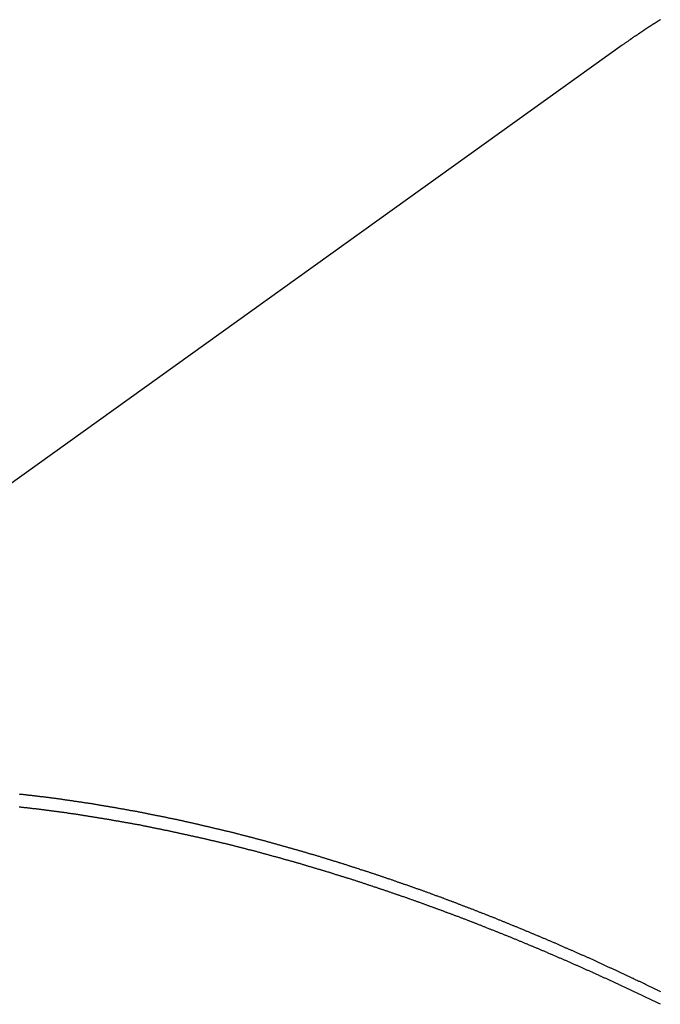
# Model space of a CAD drawing. Extents: x -43.9 to 43.9, y -33.8 to 33.8.
# Drawn here: x -38.8 to -37.7, y 20.8 to 22.6 of the extents above; entities that cross this region are included whole.
import ezdxf

# ---------------------------------------------------------------- set-up
doc = ezdxf.new("R2010")
doc.units = 0
doc.layers.get('0').update_dxf_attribs({"linetype": 'CONTINUOUS'})

msp = doc.modelspace()

# ---------------------------------------------------------------- linework, layer by layer
at = {"color": 0}
for points in [[(-37.6598, 22.5843), (-37.6601, 22.584), (-37.6607, 22.5837), (-37.661, 22.5834), (-37.6616, 22.5832), (-37.6619, 22.5829), (-37.6625, 22.5826), (-37.6628, 22.5823), (-37.6634, 22.582), (-37.6637, 22.5817), (-37.6643, 22.5814), (-37.6646, 22.5811), (-37.6652, 22.5811), (-37.6652, 22.5811), (-37.6655, 22.5808), (-37.6661, 22.5805), (-37.6664, 22.5802), (-37.667, 22.5799), (-37.6673, 22.5796), (-37.6679, 22.5793), (-37.6682, 22.579), (-37.6688, 22.5787), (-37.6691, 22.5784), (-37.6697, 22.5781), (-37.67, 22.5778), (-37.6706, 22.5775), (-37.6709, 22.5772), (-37.6715, 22.5769), (-37.6718, 22.5766), (-37.6724, 22.5765), (-37.6724, 22.5765), (-37.6727, 22.5762), (-37.6733, 22.5759), (-37.6736, 22.5756), (-37.6742, 22.5753), (-37.6745, 22.575), (-37.6751, 22.5747), (-37.6755, 22.5744), (-37.6761, 22.5741), (-37.6764, 22.5738), (-37.677, 22.5735), (-37.6773, 22.5732), (-37.6779, 22.5729), (-37.6782, 22.5726), (-37.6788, 22.5723), (-37.6794, 22.572), (-37.68, 22.5717), (-37.68, 22.5717), (-37.6803, 22.5714), (-37.6807, 22.5711), (-37.681, 22.5708), (-37.6816, 22.5705), (-37.6819, 22.5702), (-37.6825, 22.5699), (-37.6828, 22.5696), (-37.6834, 22.5693), (-37.6837, 22.569), (-37.6843, 22.5687), (-37.6846, 22.5684), (-37.6852, 22.5681), (-37.6855, 22.5678), (-37.6861, 22.5675), (-37.6864, 22.5672), (-37.687, 22.5671), (-37.687, 22.5671), (-37.6873, 22.5668), (-37.6876, 22.5665), (-37.6879, 22.5662), (-37.6885, 22.566), (-37.6888, 22.5657), (-37.6891, 22.5654), (-37.6894, 22.5651), (-37.69, 22.5651), (-37.6903, 22.5648), (-37.6906, 22.5645), (-37.6909, 22.5642), (-37.6915, 22.564), (-37.6918, 22.5637), (-37.6923, 22.5634), (-37.6926, 22.5631), (-37.6932, 22.5631), (-37.6932, 22.5631), (-37.6935, 22.5625), (-37.6941, 22.5622), (-37.6944, 22.5619), (-37.695, 22.5616), (-37.6953, 22.5613), (-37.6959, 22.561), (-37.6965, 22.5607), (-37.6971, 22.5604), (-37.6974, 22.5598), (-37.698, 22.5595), (-37.6985, 22.5592), (-37.6991, 22.5589), (-37.6994, 22.5586), (-37.7, 22.5583), (-37.7006, 22.558), (-37.7012, 22.5577), (-37.7012, 22.5577), (-37.7018, 22.5571), (-37.7027, 22.5565), (-37.7033, 22.5559), (-37.7042, 22.5556), (-37.7048, 22.555), (-37.7057, 22.5544), (-37.7064, 22.5538), (-37.7073, 22.5535), (-37.7079, 22.5529), (-37.7088, 22.5523), (-37.7094, 22.5517), (-37.7103, 22.5514), (-37.7109, 22.5508), (-37.7118, 22.5502), (-37.7125, 22.5496), (-37.7134, 22.5493), (-37.7134, 22.5493), (-37.7143, 22.5484), (-37.7152, 22.5478), (-37.7161, 22.5469), (-37.7173, 22.5463), (-37.7182, 22.5454), (-37.7193, 22.5448), (-37.7202, 22.5442), (-37.7214, 22.5436), (-37.7223, 22.5427), (-37.7232, 22.5421), (-37.7241, 22.5414), (-37.7253, 22.5408), (-37.7262, 22.5399), (-37.7273, 22.5393), (-37.7282, 22.5387), (-37.7294, 22.5381)], [(-37.7294, 22.5381), (-39.9656, 20.9345)], [(-37.7294, 22.5381), (-39.9656, 20.9345)], [(-37.7294, 22.5381), (-39.9656, 20.9345)], [(-37.7294, 22.5381), (-39.9656, 20.9345)], [(-37.7294, 22.5381), (-39.9656, 20.9345)], [(-37.7294, 22.5381), (-39.9656, 20.9345)], [(-37.7294, 22.5381), (-39.9656, 20.9345)], [(-37.7294, 22.5381), (-39.9656, 20.9345)], [(-37.7294, 22.5381), (-39.9656, 20.9345)], [(-37.7294, 22.5381), (-39.9656, 20.9345)], [(-37.7294, 22.5381), (-39.9656, 20.9345)], [(-37.7294, 22.5381), (-39.9656, 20.9345)], [(-37.7294, 22.5381), (-39.9656, 20.9345)], [(-37.7294, 22.5381), (-39.9656, 20.9345)], [(-37.7294, 22.5381), (-39.9656, 20.9345)], [(-37.7294, 22.5381), (-39.9656, 20.9345)], [(-37.7294, 22.5381), (-39.9656, 20.9345)], [(-37.7294, 22.5381), (-39.9656, 20.9345)], [(-37.7294, 22.5381), (-39.9656, 20.9345)], [(-37.7294, 22.5381), (-39.9656, 20.9345)], [(-37.7294, 22.5381), (-39.9656, 20.9345)], [(-37.7294, 22.5381), (-37.7294, 22.5381)], [(-37.6592, 20.8197), (-37.6604, 20.8203), (-37.6616, 20.8209), (-37.6631, 20.8215), (-37.6643, 20.8221), (-37.6655, 20.8227), (-37.6667, 20.8233), (-37.6682, 20.8241), (-37.6682, 20.8241), (-37.6694, 20.8247), (-37.6706, 20.8253), (-37.6718, 20.8259), (-37.6733, 20.8265), (-37.6745, 20.8271), (-37.6757, 20.8277), (-37.6769, 20.8283), (-37.6784, 20.829), (-37.6796, 20.8296), (-37.6808, 20.8302), (-37.682, 20.8308), (-37.6835, 20.8314), (-37.6847, 20.832), (-37.6859, 20.8326), (-37.6871, 20.8332), (-37.6886, 20.8339), (-37.6886, 20.8339), (-37.6898, 20.8345), (-37.691, 20.8351), (-37.6922, 20.8357), (-37.6937, 20.8363), (-37.6949, 20.8369), (-37.6961, 20.8375), (-37.6973, 20.8381), (-37.6988, 20.8387), (-37.7, 20.8393), (-37.7012, 20.8399), (-37.7024, 20.8405), (-37.7039, 20.8411), (-37.7051, 20.8417), (-37.7063, 20.8423), (-37.7075, 20.8429), (-37.709, 20.8437), (-37.709, 20.8437), (-37.7102, 20.8441), (-37.7114, 20.8447), (-37.7126, 20.8453), (-37.7139, 20.8459), (-37.7151, 20.8465), (-37.7163, 20.8471), (-37.7175, 20.8477), (-37.719, 20.8483), (-37.7202, 20.8489), (-37.7214, 20.8495), (-37.7226, 20.8501), (-37.7241, 20.8507), (-37.7253, 20.8513), (-37.7265, 20.8519), (-37.7277, 20.8525), (-37.7292, 20.8531), (-37.7292, 20.8531), (-37.7304, 20.8536), (-37.7316, 20.8542), (-37.7328, 20.8548), (-37.7342, 20.8554), (-37.7354, 20.856), (-37.7366, 20.8566), (-37.7378, 20.8572), (-37.7393, 20.8578), (-37.7405, 20.8583), (-37.7417, 20.8589), (-37.7429, 20.8595), (-37.7443, 20.8601), (-37.7455, 20.8607), (-37.7467, 20.8613), (-37.7479, 20.8619), (-37.7494, 20.8625), (-37.7494, 20.8625), (-37.7506, 20.8629), (-37.7518, 20.8635), (-37.753, 20.8641), (-37.7545, 20.8647), (-37.7557, 20.8653), (-37.7569, 20.8659), (-37.7581, 20.8665), (-37.7596, 20.8671), (-37.7608, 20.8677), (-37.762, 20.8683), (-37.7632, 20.8689), (-37.7647, 20.8695), (-37.7659, 20.8701), (-37.7671, 20.8707), (-37.7683, 20.8713), (-37.7698, 20.8719), (-37.7698, 20.8719), (-37.771, 20.8722), (-37.7722, 20.8728), (-37.7734, 20.8734), (-37.7747, 20.874), (-37.7759, 20.8746), (-37.7771, 20.8752), (-37.7783, 20.8758), (-37.7798, 20.8764), (-37.781, 20.8769), (-37.7822, 20.8775), (-37.7834, 20.8781), (-37.7849, 20.8787), (-37.7861, 20.8793), (-37.7873, 20.8799), (-37.7885, 20.8805), (-37.79, 20.8811), (-37.79, 20.8811), (-37.7912, 20.8814), (-37.7924, 20.882), (-37.7936, 20.8826), (-37.795, 20.8832), (-37.7962, 20.8838), (-37.7974, 20.8844), (-37.7986, 20.885), (-37.8001, 20.8856), (-37.8013, 20.8859), (-37.8025, 20.8865), (-37.8037, 20.8871), (-37.8051, 20.8877), (-37.8063, 20.8883), (-37.8075, 20.8889), (-37.8087, 20.8895), (-37.8102, 20.8901), (-37.8102, 20.8901), (-37.8114, 20.8904), (-37.8126, 20.891), (-37.8138, 20.8916), (-37.8152, 20.8922), (-37.8164, 20.8927), (-37.8176, 20.8933), (-37.8188, 20.8939), (-37.8203, 20.8945), (-37.8215, 20.8948), (-37.8227, 20.8954), (-37.8239, 20.896), (-37.8253, 20.8966), (-37.8265, 20.8971), (-37.8277, 20.8977), (-37.8289, 20.8983), (-37.8304, 20.8989), (-37.8304, 20.8989), (-37.8316, 20.8992), (-37.8328, 20.8998), (-37.834, 20.9004), (-37.8354, 20.901), (-37.8366, 20.9015), (-37.8378, 20.9021), (-37.839, 20.9027), (-37.8405, 20.9033), (-37.8417, 20.9036), (-37.8429, 20.9042), (-37.8441, 20.9048), (-37.8455, 20.9054), (-37.8467, 20.9059), (-37.8479, 20.9065), (-37.8491, 20.9071), (-37.8506, 20.9077), (-37.8506, 20.9077), (-37.8518, 20.908), (-37.853, 20.9086), (-37.8542, 20.9092), (-37.8556, 20.9098), (-37.8568, 20.9102), (-37.858, 20.9108), (-37.8592, 20.9114), (-37.8607, 20.912), (-37.8619, 20.9123), (-37.8631, 20.9129), (-37.8643, 20.9135), (-37.8657, 20.9141), (-37.8669, 20.9145), (-37.8681, 20.9151), (-37.8693, 20.9157), (-37.8708, 20.9163), (-37.8708, 20.9163), (-37.872, 20.9166), (-37.8732, 20.9172), (-37.8744, 20.9178), (-37.8758, 20.9184), (-37.877, 20.9188), (-37.8782, 20.9194), (-37.8794, 20.92), (-37.8809, 20.9206), (-37.8821, 20.9209), (-37.8833, 20.9215), (-37.8845, 20.9221), (-37.8859, 20.9227), (-37.8871, 20.9231), (-37.8883, 20.9237), (-37.8895, 20.9243), (-37.891, 20.9249), (-37.891, 20.9249), (-37.8922, 20.9252), (-37.8934, 20.9258), (-37.8946, 20.9264), (-37.8959, 20.927), (-37.8971, 20.9273), (-37.8983, 20.9279), (-37.8995, 20.9285), (-37.901, 20.9291), (-37.9022, 20.9294), (-37.9034, 20.93), (-37.9046, 20.9306), (-37.9061, 20.9312), (-37.9073, 20.9315), (-37.9085, 20.9321), (-37.9097, 20.9327), (-37.9112, 20.9333), (-37.9112, 20.9333), (-37.9124, 20.9336), (-37.9136, 20.9342), (-37.9148, 20.9347), (-37.9161, 20.9353), (-37.9173, 20.9356), (-37.9185, 20.9362), (-37.9197, 20.9368), (-37.9212, 20.9374), (-37.9224, 20.9377), (-37.9236, 20.9383), (-37.9248, 20.9388), (-37.9263, 20.9394), (-37.9275, 20.9397), (-37.9287, 20.9403), (-37.9299, 20.9409), (-37.9314, 20.9415), (-37.9314, 20.9415), (-37.9326, 20.9418), (-37.9338, 20.9424), (-37.935, 20.9429), (-37.9362, 20.9435), (-37.9374, 20.9438), (-37.9386, 20.9444), (-37.9398, 20.945), (-37.9413, 20.9456), (-37.9425, 20.9459), (-37.9437, 20.9465), (-37.9449, 20.947), (-37.9463, 20.9476), (-37.9475, 20.9479), (-37.9487, 20.9485), (-37.9499, 20.9491), (-37.9514, 20.9497), (-37.9514, 20.9497), (-37.9526, 20.95), (-37.9538, 20.9506), (-37.955, 20.951), (-37.9563, 20.9516), (-37.9575, 20.9519), (-37.9587, 20.9525), (-37.9599, 20.9531), (-37.9614, 20.9537), (-37.9626, 20.954), (-37.9638, 20.9546), (-37.965, 20.955), (-37.9665, 20.9556), (-37.9677, 20.9559), (-37.9689, 20.9565), (-37.9701, 20.9571), (-37.9716, 20.9577), (-37.9716, 20.9577), (-37.9728, 20.958), (-37.974, 20.9586), (-37.9752, 20.9589), (-37.9764, 20.9595), (-37.9776, 20.9598), (-37.9788, 20.9604), (-37.98, 20.961), (-37.9815, 20.9616), (-37.9827, 20.9619), (-37.9839, 20.9625), (-37.9851, 20.963), (-37.9865, 20.9636), (-37.9877, 20.9639), (-37.9889, 20.9645), (-37.9901, 20.9651), (-37.9916, 20.9657), (-37.9916, 20.9657), (-37.9928, 20.966), (-37.994, 20.9666), (-37.9952, 20.9669), (-37.9964, 20.9675), (-37.9976, 20.9678), (-37.9988, 20.9684), (-38, 20.9689), (-38.0015, 20.9695), (-38.0027, 20.9698), (-38.0039, 20.9704), (-38.0051, 20.9707), (-38.0065, 20.9713), (-38.0077, 20.9716), (-38.0089, 20.9722), (-38.0101, 20.9727), (-38.0116, 20.9733), (-38.0116, 20.9733), (-38.0128, 20.9736), (-38.014, 20.9742), (-38.0152, 20.9745), (-38.0164, 20.9751), (-38.0176, 20.9754), (-38.0188, 20.976), (-38.02, 20.9766), (-38.0215, 20.9772), (-38.0227, 20.9775), (-38.0239, 20.9781), (-38.0251, 20.9784), (-38.0265, 20.979), (-38.0277, 20.9793), (-38.0289, 20.9799), (-38.0301, 20.9805), (-38.0316, 20.9811), (-38.0316, 20.9811), (-38.0328, 20.9814), (-38.034, 20.982), (-38.0352, 20.9823), (-38.0364, 20.9829), (-38.0376, 20.9832), (-38.0388, 20.9838), (-38.04, 20.9841), (-38.0415, 20.9847), (-38.0427, 20.985), (-38.0439, 20.9856), (-38.0451, 20.9859), (-38.0465, 20.9865), (-38.0477, 20.9868), (-38.0489, 20.9874), (-38.0501, 20.9879), (-38.0516, 20.9885), (-38.0516, 20.9885), (-38.0528, 20.9888), (-38.054, 20.9894), (-38.0552, 20.9897), (-38.0564, 20.9903), (-38.0576, 20.9906), (-38.0588, 20.9912), (-38.06, 20.9915), (-38.0615, 20.9921), (-38.0627, 20.9924), (-38.0639, 20.993), (-38.0651, 20.9933), (-38.0665, 20.9939), (-38.0677, 20.9942), (-38.0689, 20.9948), (-38.0701, 20.9953), (-38.0716, 20.9959), (-38.0716, 20.9959), (-38.0728, 20.9962), (-38.074, 20.9968), (-38.0752, 20.9971), (-38.0764, 20.9977), (-38.0776, 20.998), (-38.0788, 20.9986), (-38.08, 20.9989), (-38.0815, 20.9995), (-38.0827, 20.9998), (-38.0839, 21.0004), (-38.0851, 21.0007), (-38.0863, 21.0013), (-38.0875, 21.0016), (-38.0887, 21.0022), (-38.0899, 21.0025), (-38.0914, 21.0031), (-38.0914, 21.0031), (-38.0926, 21.0034), (-38.0938, 21.0039), (-38.095, 21.0042), (-38.0962, 21.0048), (-38.0974, 21.0051), (-38.0986, 21.0057), (-38.0998, 21.006), (-38.1013, 21.0066), (-38.1025, 21.0069), (-38.1037, 21.0074), (-38.1049, 21.0077), (-38.1063, 21.0083), (-38.1075, 21.0086), (-38.1087, 21.0092), (-38.1099, 21.0095), (-38.1114, 21.0101), (-38.1114, 21.0101), (-38.1126, 21.0104), (-38.1138, 21.0109), (-38.115, 21.0112), (-38.1162, 21.0118), (-38.1174, 21.0121), (-38.1186, 21.0127), (-38.1198, 21.013), (-38.1213, 21.0136), (-38.1225, 21.0139), (-38.1237, 21.0144), (-38.1249, 21.0147), (-38.1261, 21.0153), (-38.1273, 21.0156), (-38.1285, 21.0162), (-38.1297, 21.0165), (-38.1312, 21.0171), (-38.1312, 21.0171), (-38.1324, 21.0174), (-38.1336, 21.0178), (-38.1348, 21.0181), (-38.136, 21.0187), (-38.1372, 21.019), (-38.1384, 21.0196), (-38.1396, 21.0199), (-38.1411, 21.0205), (-38.1423, 21.0208), (-38.1435, 21.0212), (-38.1447, 21.0215), (-38.1459, 21.0221), (-38.1471, 21.0224), (-38.1483, 21.023), (-38.1495, 21.0233), (-38.151, 21.0239), (-38.151, 21.0239), (-38.1522, 21.0242), (-38.1534, 21.0246), (-38.1546, 21.0249), (-38.1558, 21.0255), (-38.157, 21.0258), (-38.1582, 21.0264), (-38.1594, 21.0267), (-38.1609, 21.0273), (-38.1621, 21.0276), (-38.1633, 21.028), (-38.1645, 21.0283), (-38.1657, 21.0289), (-38.1669, 21.0292), (-38.1681, 21.0298), (-38.1693, 21.0301), (-38.1708, 21.0307), (-38.1708, 21.0307), (-38.172, 21.031), (-38.1732, 21.0313), (-38.1744, 21.0316), (-38.1756, 21.0322), (-38.1768, 21.0325), (-38.178, 21.0331), (-38.1792, 21.0334), (-38.1807, 21.034), (-38.1819, 21.0343), (-38.1831, 21.0346), (-38.1843, 21.0349), (-38.1855, 21.0355), (-38.1867, 21.0358), (-38.1879, 21.0364), (-38.1891, 21.0367), (-38.1906, 21.0373), (-38.1906, 21.0373), (-38.1918, 21.0376), (-38.193, 21.0379), (-38.1942, 21.0382), (-38.1954, 21.0388), (-38.1966, 21.0391), (-38.1978, 21.0395), (-38.199, 21.0398), (-38.2005, 21.0404), (-38.2017, 21.0407), (-38.2029, 21.041), (-38.2041, 21.0413), (-38.2053, 21.0419), (-38.2065, 21.0422), (-38.2077, 21.0428), (-38.2089, 21.0431), (-38.2104, 21.0437), (-38.2104, 21.0437), (-38.2116, 21.044), (-38.2128, 21.0443), (-38.214, 21.0446), (-38.2152, 21.0452), (-38.2164, 21.0455), (-38.2176, 21.0458), (-38.2188, 21.0461), (-38.2201, 21.0467), (-38.2213, 21.047), (-38.2225, 21.0473), (-38.2237, 21.0476), (-38.2249, 21.0482), (-38.2261, 21.0485), (-38.2273, 21.049), (-38.2285, 21.0493), (-38.23, 21.0499), (-38.23, 21.0499), (-38.2312, 21.0502), (-38.2324, 21.0505), (-38.2336, 21.0508), (-38.2348, 21.0514), (-38.236, 21.0517), (-38.2372, 21.0521), (-38.2384, 21.0524), (-38.2398, 21.053), (-38.241, 21.0533), (-38.2422, 21.0536), (-38.2434, 21.0539), (-38.2446, 21.0545), (-38.2458, 21.0548), (-38.247, 21.0552), (-38.2482, 21.0555), (-38.2496, 21.0561), (-38.2496, 21.0561), (-38.2508, 21.0564), (-38.252, 21.0567), (-38.2532, 21.057), (-38.2544, 21.0576), (-38.2556, 21.0579), (-38.2568, 21.0582), (-38.258, 21.0585), (-38.2595, 21.0591), (-38.2607, 21.0594), (-38.2619, 21.0597), (-38.2631, 21.06), (-38.2643, 21.0606), (-38.2655, 21.0609), (-38.2667, 21.0612), (-38.2679, 21.0615), (-38.2694, 21.0621), (-38.2694, 21.0621), (-38.2706, 21.0624), (-38.2718, 21.0627), (-38.273, 21.063), (-38.2742, 21.0636), (-38.2754, 21.0639), (-38.2766, 21.0642), (-38.2778, 21.0645), (-38.2791, 21.0651), (-38.2803, 21.0654), (-38.2815, 21.0657), (-38.2827, 21.066), (-38.2839, 21.0666), (-38.2851, 21.0669), (-38.2863, 21.0672), (-38.2875, 21.0675), (-38.289, 21.0681), (-38.289, 21.0681), (-38.2902, 21.0684), (-38.2914, 21.0687), (-38.2926, 21.069), (-38.2938, 21.0694), (-38.295, 21.0697), (-38.2962, 21.07), (-38.2974, 21.0703), (-38.2986, 21.0709), (-38.2998, 21.0712), (-38.301, 21.0715), (-38.3022, 21.0718), (-38.3034, 21.0724), (-38.3046, 21.0727), (-38.3058, 21.073), (-38.307, 21.0733), (-38.3084, 21.0739), (-38.3084, 21.0739), (-38.3096, 21.0742), (-38.3108, 21.0745), (-38.312, 21.0748), (-38.3132, 21.0751), (-38.3144, 21.0754), (-38.3156, 21.0757), (-38.3168, 21.076), (-38.3181, 21.0766), (-38.3193, 21.0769), (-38.3205, 21.0772), (-38.3217, 21.0775), (-38.3229, 21.078), (-38.3241, 21.0783), (-38.3253, 21.0786), (-38.3265, 21.0789), (-38.328, 21.0795), (-38.328, 21.0795), (-38.3292, 21.0798), (-38.3304, 21.0801), (-38.3316, 21.0804), (-38.3328, 21.0807), (-38.334, 21.081), (-38.3352, 21.0813), (-38.3364, 21.0816), (-38.3376, 21.0822), (-38.3388, 21.0825), (-38.34, 21.0828), (-38.3412, 21.0831), (-38.3424, 21.0834), (-38.3436, 21.0837), (-38.3448, 21.084), (-38.346, 21.0843), (-38.3474, 21.0849), (-38.3474, 21.0849), (-38.3486, 21.0852), (-38.3498, 21.0855), (-38.351, 21.0858), (-38.3522, 21.0861), (-38.3534, 21.0864), (-38.3546, 21.0867), (-38.3558, 21.087), (-38.3571, 21.0876), (-38.3583, 21.0879), (-38.3595, 21.0882), (-38.3607, 21.0885), (-38.3619, 21.0888), (-38.3631, 21.0891), (-38.3643, 21.0894), (-38.3655, 21.0897), (-38.3668, 21.0903), (-38.3668, 21.0903), (-38.368, 21.0906), (-38.3692, 21.0909), (-38.3704, 21.0912), (-38.3716, 21.0915), (-38.3728, 21.0918), (-38.374, 21.0921), (-38.3752, 21.0924), (-38.3765, 21.0929), (-38.3777, 21.0932), (-38.3789, 21.0935), (-38.3801, 21.0938), (-38.3813, 21.0941), (-38.3825, 21.0944), (-38.3837, 21.0947), (-38.3849, 21.095), (-38.3862, 21.0955), (-38.3862, 21.0955), (-38.3874, 21.0958), (-38.3886, 21.0961), (-38.3898, 21.0964), (-38.391, 21.0967), (-38.3922, 21.097), (-38.3934, 21.0973), (-38.3946, 21.0976), (-38.3959, 21.098), (-38.3971, 21.0983), (-38.3983, 21.0986), (-38.3995, 21.0989), (-38.4007, 21.0992), (-38.4019, 21.0995), (-38.4031, 21.0998), (-38.4043, 21.1001), (-38.4056, 21.1007), (-38.4056, 21.1007), (-38.4068, 21.101), (-38.408, 21.1013), (-38.4092, 21.1016), (-38.4104, 21.1019), (-38.4116, 21.1022), (-38.4128, 21.1025), (-38.414, 21.1028), (-38.4152, 21.1031), (-38.4164, 21.1034), (-38.4176, 21.1037), (-38.4188, 21.104), (-38.42, 21.1043), (-38.4212, 21.1046), (-38.4224, 21.1049), (-38.4236, 21.1052), (-38.425, 21.1057), (-38.425, 21.1057), (-38.4262, 21.106), (-38.4274, 21.1063), (-38.4286, 21.1066), (-38.4298, 21.1069), (-38.431, 21.1072), (-38.4322, 21.1075), (-38.4334, 21.1078), (-38.4346, 21.1081), (-38.4358, 21.1084), (-38.437, 21.1087), (-38.4382, 21.109), (-38.4394, 21.1093), (-38.4406, 21.1096), (-38.4418, 21.1099), (-38.443, 21.1102), (-38.4442, 21.1105), (-38.4442, 21.1105), (-38.4454, 21.1106), (-38.4466, 21.1109), (-38.4478, 21.1112), (-38.449, 21.1115), (-38.4502, 21.1118), (-38.4514, 21.1121), (-38.4526, 21.1124), (-38.4538, 21.1127), (-38.455, 21.113), (-38.4562, 21.1133), (-38.4574, 21.1136), (-38.4586, 21.1139), (-38.4598, 21.1142), (-38.461, 21.1145), (-38.4622, 21.1148), (-38.4634, 21.1151), (-38.4634, 21.1151), (-38.4646, 21.1152), (-38.4658, 21.1155), (-38.467, 21.1158), (-38.4682, 21.1161), (-38.4694, 21.1164), (-38.4706, 21.1167), (-38.4718, 21.117), (-38.473, 21.1173), (-38.4742, 21.1176), (-38.4754, 21.1179), (-38.4766, 21.1182), (-38.4778, 21.1185), (-38.479, 21.1188), (-38.4802, 21.1191), (-38.4814, 21.1194), (-38.4826, 21.1197), (-38.4826, 21.1197), (-38.4838, 21.1197), (-38.485, 21.12), (-38.4862, 21.1203), (-38.4874, 21.1206), (-38.4886, 21.1209), (-38.4898, 21.1212), (-38.491, 21.1215), (-38.4922, 21.1218), (-38.4934, 21.122), (-38.4946, 21.1223), (-38.4958, 21.1226), (-38.497, 21.1229), (-38.4982, 21.1232), (-38.4994, 21.1235), (-38.5006, 21.1238), (-38.5018, 21.1241), (-38.5018, 21.1241), (-38.5028, 21.1241), (-38.504, 21.1244), (-38.5052, 21.1247), (-38.5064, 21.125), (-38.5076, 21.1253), (-38.5088, 21.1256), (-38.51, 21.1259), (-38.5112, 21.1262), (-38.5124, 21.1262), (-38.5136, 21.1265), (-38.5148, 21.1268), (-38.516, 21.1271), (-38.5172, 21.1274), (-38.5184, 21.1277), (-38.5196, 21.128), (-38.5208, 21.1283), (-38.5208, 21.1283), (-38.5218, 21.1283), (-38.523, 21.1286), (-38.5242, 21.1289), (-38.5254, 21.1292), (-38.5266, 21.1295), (-38.5278, 21.1298), (-38.529, 21.1301), (-38.5302, 21.1304), (-38.5314, 21.1304), (-38.5326, 21.1307), (-38.5338, 21.131), (-38.535, 21.1313), (-38.5362, 21.1316), (-38.5374, 21.1319), (-38.5386, 21.1322), (-38.5398, 21.1325), (-38.5398, 21.1325), (-38.5408, 21.1325), (-38.542, 21.1328), (-38.5432, 21.1331), (-38.5444, 21.1334), (-38.5456, 21.1335), (-38.5468, 21.1338), (-38.548, 21.1341), (-38.5492, 21.1344), (-38.5504, 21.1344), (-38.5516, 21.1347), (-38.5528, 21.135), (-38.554, 21.1353), (-38.5552, 21.1356), (-38.5564, 21.1359), (-38.5576, 21.1362), (-38.5588, 21.1365), (-38.5588, 21.1365), (-38.5598, 21.1365), (-38.561, 21.1368), (-38.5622, 21.1371), (-38.5634, 21.1374), (-38.5646, 21.1374), (-38.5658, 21.1377), (-38.567, 21.138), (-38.5682, 21.1383), (-38.5694, 21.1383), (-38.5706, 21.1386), (-38.5718, 21.1389), (-38.573, 21.1392), (-38.5742, 21.1394), (-38.5754, 21.1397), (-38.5766, 21.14), (-38.5778, 21.1403), (-38.5778, 21.1403), (-38.5787, 21.1403), (-38.5799, 21.1406), (-38.5811, 21.1409), (-38.5823, 21.1412), (-38.5835, 21.1412), (-38.5847, 21.1415), (-38.5859, 21.1418), (-38.5871, 21.1421), (-38.5882, 21.1421), (-38.5894, 21.1424), (-38.5906, 21.1427), (-38.5918, 21.143), (-38.593, 21.1432), (-38.5942, 21.1435), (-38.5954, 21.1438), (-38.5966, 21.1441), (-38.5966, 21.1441), (-38.5975, 21.1441), (-38.5987, 21.1444), (-38.5999, 21.1447), (-38.6011, 21.145), (-38.6023, 21.145), (-38.6035, 21.1453), (-38.6047, 21.1456), (-38.6059, 21.1459), (-38.607, 21.1459), (-38.6082, 21.1462), (-38.6094, 21.1465), (-38.6106, 21.1468), (-38.6118, 21.1468), (-38.613, 21.1471), (-38.6142, 21.1474), (-38.6154, 21.1477), (-38.6154, 21.1477), (-38.6163, 21.1477), (-38.6175, 21.148), (-38.6187, 21.1481), (-38.6199, 21.1484), (-38.6211, 21.1484), (-38.6223, 21.1487), (-38.6235, 21.149), (-38.6247, 21.1493), (-38.6258, 21.1493), (-38.627, 21.1496), (-38.6282, 21.1499), (-38.6294, 21.1502), (-38.6306, 21.1502), (-38.6318, 21.1505), (-38.633, 21.1508), (-38.6342, 21.1511), (-38.6342, 21.1511), (-38.6351, 21.1511), (-38.6363, 21.1514), (-38.6375, 21.1515), (-38.6387, 21.1518), (-38.6399, 21.1518), (-38.6411, 21.1521), (-38.6423, 21.1524), (-38.6435, 21.1527), (-38.6446, 21.1527), (-38.6458, 21.153), (-38.647, 21.1531), (-38.6482, 21.1534), (-38.6494, 21.1534), (-38.6506, 21.1537), (-38.6518, 21.154), (-38.653, 21.1543), (-38.653, 21.1543), (-38.6539, 21.1543), (-38.6551, 21.1546), (-38.6563, 21.1547), (-38.6575, 21.155), (-38.6587, 21.155), (-38.6599, 21.1553), (-38.6611, 21.1556), (-38.6623, 21.1559), (-38.6632, 21.1559), (-38.6644, 21.1562), (-38.6656, 21.1563), (-38.6668, 21.1566), (-38.668, 21.1566), (-38.6692, 21.1569), (-38.6704, 21.1572), (-38.6716, 21.1575), (-38.6716, 21.1575), (-38.6725, 21.1575), (-38.6737, 21.1578), (-38.6749, 21.1578), (-38.6761, 21.1581), (-38.6773, 21.1581), (-38.6785, 21.1584), (-38.6797, 21.1587), (-38.6809, 21.159), (-38.6818, 21.159), (-38.683, 21.1593), (-38.6842, 21.1595), (-38.6854, 21.1598), (-38.6866, 21.1598), (-38.6878, 21.1601), (-38.689, 21.1604), (-38.6902, 21.1607), (-38.6902, 21.1607), (-38.6911, 21.1607), (-38.6923, 21.161), (-38.6935, 21.161), (-38.6947, 21.1613), (-38.6959, 21.1613), (-38.6971, 21.1616), (-38.6983, 21.1617), (-38.6995, 21.162), (-38.7004, 21.162), (-38.7016, 21.1623), (-38.7028, 21.1623), (-38.704, 21.1626), (-38.7052, 21.1626), (-38.7064, 21.1629), (-38.7076, 21.1632), (-38.7088, 21.1635), (-38.7088, 21.1635), (-38.7097, 21.1635), (-38.7109, 21.1638), (-38.7121, 21.1638), (-38.7133, 21.1641), (-38.7145, 21.1641), (-38.7157, 21.1644), (-38.7169, 21.1645), (-38.7181, 21.1648), (-38.719, 21.1648), (-38.7202, 21.1651), (-38.7214, 21.1651), (-38.7226, 21.1654), (-38.7238, 21.1654), (-38.725, 21.1657), (-38.7262, 21.166), (-38.7274, 21.1663), (-38.7274, 21.1663), (-38.7283, 21.1663), (-38.7295, 21.1666), (-38.7307, 21.1666), (-38.7319, 21.1669), (-38.7329, 21.1669), (-38.7341, 21.1672), (-38.7353, 21.1672), (-38.7365, 21.1675), (-38.7374, 21.1675), (-38.7386, 21.1678), (-38.7398, 21.1678), (-38.741, 21.1681), (-38.7422, 21.1681), (-38.7434, 21.1684), (-38.7446, 21.1686), (-38.7458, 21.1689), (-38.7458, 21.1689), (-38.7467, 21.1689), (-38.7479, 21.1692), (-38.7491, 21.1692), (-38.7503, 21.1695), (-38.7513, 21.1695), (-38.7525, 21.1698), (-38.7537, 21.1698), (-38.7549, 21.1701), (-38.7558, 21.1701), (-38.757, 21.1704), (-38.7582, 21.1704), (-38.7594, 21.1707), (-38.7606, 21.1707), (-38.7618, 21.171), (-38.763, 21.171), (-38.7642, 21.1713), (-38.7642, 21.1713), (-38.7651, 21.1713), (-38.7663, 21.1716), (-38.7675, 21.1716), (-38.7687, 21.1719), (-38.7697, 21.1719), (-38.7709, 21.1722), (-38.7721, 21.1722), (-38.7733, 21.1725), (-38.7742, 21.1725), (-38.7754, 21.1728), (-38.7766, 21.1728), (-38.7778, 21.1731), (-38.779, 21.1731), (-38.7802, 21.1734), (-38.7814, 21.1734), (-38.7826, 21.1737), (-38.7826, 21.1737), (-38.7835, 21.1737), (-38.7847, 21.1738), (-38.7859, 21.1738), (-38.7871, 21.1741), (-38.788, 21.1741), (-38.7892, 21.1744), (-38.7904, 21.1744), (-38.7916, 21.1747), (-38.7925, 21.1747), (-38.7937, 21.175), (-38.7949, 21.175), (-38.7961, 21.1753), (-38.7972, 21.1753), (-38.7984, 21.1756), (-38.7996, 21.1756), (-38.8008, 21.1759), (-38.8008, 21.1759), (-38.8017, 21.1759), (-38.8029, 21.176), (-38.8041, 21.176), (-38.8053, 21.1763), (-38.8062, 21.1763), (-38.8074, 21.1766), (-38.8086, 21.1766), (-38.8098, 21.1769), (-38.8107, 21.1769), (-38.8119, 21.177), (-38.8131, 21.177), (-38.8143, 21.1773), (-38.8154, 21.1773), (-38.8166, 21.1776), (-38.8178, 21.1776), (-38.819, 21.1779), (-38.819, 21.1779), (-38.8199, 21.1779), (-38.8211, 21.178), (-38.8223, 21.178), (-38.8235, 21.1783)], [(-37.6598, 20.797), (-37.661, 20.7976), (-37.6625, 20.7982), (-37.6637, 20.7988), (-37.6651, 20.7994), (-37.6663, 20.8), (-37.6678, 20.8009), (-37.6678, 20.8009), (-37.669, 20.8015), (-37.6702, 20.8021), (-37.6714, 20.8027), (-37.6729, 20.8033), (-37.6741, 20.8039), (-37.6753, 20.8045), (-37.6765, 20.8051), (-37.678, 20.8057), (-37.6792, 20.8063), (-37.6804, 20.8069), (-37.6816, 20.8075), (-37.6831, 20.8081), (-37.6843, 20.8087), (-37.6855, 20.8093), (-37.6867, 20.8099), (-37.6882, 20.8107), (-37.6882, 20.8107), (-37.6894, 20.8113), (-37.6906, 20.8119), (-37.6918, 20.8125), (-37.6933, 20.8131), (-37.6945, 20.8137), (-37.6957, 20.8143), (-37.6969, 20.8149), (-37.6984, 20.8155), (-37.6996, 20.8161), (-37.7008, 20.8167), (-37.702, 20.8173), (-37.7035, 20.8179), (-37.7047, 20.8185), (-37.7061, 20.8191), (-37.7073, 20.8197), (-37.7088, 20.8205), (-37.7088, 20.8205), (-37.71, 20.8211), (-37.7112, 20.8217), (-37.7124, 20.8223), (-37.7139, 20.8229), (-37.7151, 20.8235), (-37.7163, 20.8241), (-37.7175, 20.8247), (-37.719, 20.8253), (-37.7202, 20.8259), (-37.7214, 20.8265), (-37.7226, 20.8271), (-37.7241, 20.8277), (-37.7253, 20.8283), (-37.7267, 20.8289), (-37.7279, 20.8295), (-37.7294, 20.8301), (-37.7294, 20.8301), (-37.7306, 20.8306), (-37.7318, 20.8312), (-37.733, 20.8318), (-37.7345, 20.8324), (-37.7357, 20.833), (-37.7369, 20.8336), (-37.7381, 20.8342), (-37.7396, 20.8348), (-37.7408, 20.8353), (-37.742, 20.8359), (-37.7432, 20.8365), (-37.7447, 20.8371), (-37.7459, 20.8377), (-37.7471, 20.8383), (-37.7483, 20.8389), (-37.7498, 20.8395), (-37.7498, 20.8395), (-37.751, 20.84), (-37.7522, 20.8406), (-37.7534, 20.8412), (-37.7549, 20.8418), (-37.7561, 20.8424), (-37.7573, 20.843), (-37.7585, 20.8436), (-37.76, 20.8442), (-37.7612, 20.8447), (-37.7624, 20.8453), (-37.7636, 20.8459), (-37.7651, 20.8465), (-37.7663, 20.8471), (-37.7675, 20.8477), (-37.7687, 20.8483), (-37.7702, 20.8489), (-37.7702, 20.8489), (-37.7714, 20.8493), (-37.7726, 20.8499), (-37.7738, 20.8505), (-37.7753, 20.8511), (-37.7765, 20.8517), (-37.7778, 20.8523), (-37.779, 20.8529), (-37.7805, 20.8535), (-37.7817, 20.8541), (-37.7829, 20.8547), (-37.7841, 20.8553), (-37.7856, 20.8559), (-37.7868, 20.8565), (-37.7881, 20.8571), (-37.7893, 20.8577), (-37.7908, 20.8583), (-37.7908, 20.8583), (-37.792, 20.8586), (-37.7932, 20.8592), (-37.7944, 20.8598), (-37.7959, 20.8604), (-37.7971, 20.861), (-37.7983, 20.8616), (-37.7995, 20.8622), (-37.801, 20.8628), (-37.8022, 20.8631), (-37.8034, 20.8637), (-37.8046, 20.8643), (-37.8061, 20.8649), (-37.8073, 20.8655), (-37.8085, 20.8661), (-37.8097, 20.8667), (-37.8112, 20.8673), (-37.8112, 20.8673), (-37.8124, 20.8676), (-37.8136, 20.8682), (-37.8148, 20.8688), (-37.8163, 20.8694), (-37.8175, 20.87), (-37.8187, 20.8706), (-37.8199, 20.8712), (-37.8214, 20.8718), (-37.8226, 20.8721), (-37.8238, 20.8727), (-37.825, 20.8733), (-37.8265, 20.8739), (-37.8277, 20.8745), (-37.8289, 20.8751), (-37.8301, 20.8757), (-37.8316, 20.8763), (-37.8316, 20.8763), (-37.8328, 20.8766), (-37.834, 20.8772), (-37.8352, 20.8778), (-37.8367, 20.8784), (-37.8379, 20.8789), (-37.8391, 20.8795), (-37.8403, 20.8801), (-37.8418, 20.8807), (-37.843, 20.881), (-37.8442, 20.8816), (-37.8454, 20.8822), (-37.8469, 20.8828), (-37.8481, 20.8833), (-37.8493, 20.8839), (-37.8505, 20.8845), (-37.852, 20.8851), (-37.852, 20.8851), (-37.8532, 20.8854), (-37.8544, 20.886), (-37.8556, 20.8866), (-37.8571, 20.8872), (-37.8583, 20.8877), (-37.8595, 20.8883), (-37.8607, 20.8889), (-37.8622, 20.8895), (-37.8634, 20.8898), (-37.8646, 20.8904), (-37.8658, 20.891), (-37.8673, 20.8916), (-37.8685, 20.8921), (-37.8699, 20.8927), (-37.8711, 20.8933), (-37.8726, 20.8939), (-37.8726, 20.8939), (-37.8738, 20.8942), (-37.875, 20.8948), (-37.8762, 20.8954), (-37.8775, 20.896), (-37.8787, 20.8963), (-37.8799, 20.8969), (-37.8811, 20.8975), (-37.8826, 20.8981), (-37.8838, 20.8984), (-37.885, 20.899), (-37.8862, 20.8996), (-37.8877, 20.9002), (-37.8889, 20.9007), (-37.8903, 20.9013), (-37.8915, 20.9019), (-37.893, 20.9025), (-37.893, 20.9025), (-37.8942, 20.9028), (-37.8954, 20.9034), (-37.8966, 20.904), (-37.8979, 20.9046), (-37.8991, 20.9049), (-37.9003, 20.9055), (-37.9015, 20.9061), (-37.903, 20.9067), (-37.9042, 20.907), (-37.9054, 20.9076), (-37.9066, 20.9082), (-37.9081, 20.9088), (-37.9093, 20.9091), (-37.9105, 20.9097), (-37.9117, 20.9103), (-37.9132, 20.9109), (-37.9132, 20.9109), (-37.9144, 20.9112), (-37.9156, 20.9118), (-37.9168, 20.9124), (-37.9183, 20.913), (-37.9195, 20.9133), (-37.9207, 20.9139), (-37.9219, 20.9145), (-37.9234, 20.9151), (-37.9246, 20.9154), (-37.9258, 20.916), (-37.927, 20.9166), (-37.9285, 20.9172), (-37.9297, 20.9175), (-37.9309, 20.9181), (-37.9321, 20.9187), (-37.9336, 20.9193), (-37.9336, 20.9193), (-37.9348, 20.9196), (-37.936, 20.9202), (-37.9372, 20.9207), (-37.9387, 20.9213), (-37.9399, 20.9216), (-37.9411, 20.9222), (-37.9423, 20.9228), (-37.9438, 20.9234), (-37.945, 20.9237), (-37.9462, 20.9243), (-37.9474, 20.9248), (-37.9489, 20.9254), (-37.9501, 20.9257), (-37.9513, 20.9263), (-37.9525, 20.9269), (-37.954, 20.9275), (-37.954, 20.9275), (-37.9552, 20.9278), (-37.9564, 20.9284), (-37.9576, 20.9288), (-37.9589, 20.9294), (-37.9601, 20.9297), (-37.9613, 20.9303), (-37.9625, 20.9309), (-37.964, 20.9315), (-37.9652, 20.9318), (-37.9664, 20.9324), (-37.9676, 20.9328), (-37.9691, 20.9334), (-37.9703, 20.9337), (-37.9715, 20.9343), (-37.9727, 20.9349), (-37.9742, 20.9355), (-37.9742, 20.9355), (-37.9754, 20.9358), (-37.9766, 20.9364), (-37.9778, 20.9368), (-37.9793, 20.9374), (-37.9805, 20.9377), (-37.9817, 20.9383), (-37.9829, 20.9389), (-37.9844, 20.9395), (-37.9856, 20.9398), (-37.9868, 20.9404), (-37.988, 20.9408), (-37.9895, 20.9414), (-37.9907, 20.9417), (-37.9919, 20.9423), (-37.9931, 20.9429), (-37.9946, 20.9435), (-37.9946, 20.9435), (-37.9958, 20.9438), (-37.997, 20.9444), (-37.9982, 20.9447), (-37.9995, 20.9453), (-38.0007, 20.9456), (-38.0019, 20.9462), (-38.0031, 20.9468), (-38.0046, 20.9474), (-38.0058, 20.9477), (-38.007, 20.9483), (-38.0082, 20.9486), (-38.0097, 20.9492), (-38.0109, 20.9495), (-38.0121, 20.9501), (-38.0133, 20.9507), (-38.0148, 20.9513), (-38.0148, 20.9513), (-38.016, 20.9516), (-38.0172, 20.9522), (-38.0184, 20.9525), (-38.0197, 20.9531), (-38.0209, 20.9534), (-38.0221, 20.954), (-38.0233, 20.9546), (-38.0248, 20.9552), (-38.026, 20.9555), (-38.0272, 20.9561), (-38.0284, 20.9564), (-38.0299, 20.957), (-38.0311, 20.9573), (-38.0323, 20.9579), (-38.0335, 20.9585), (-38.035, 20.9591), (-38.035, 20.9591), (-38.0362, 20.9594), (-38.0374, 20.96), (-38.0386, 20.9603), (-38.0399, 20.9609), (-38.0411, 20.9612), (-38.0423, 20.9618), (-38.0435, 20.9621), (-38.045, 20.9627), (-38.0462, 20.963), (-38.0474, 20.9636), (-38.0486, 20.9639), (-38.0501, 20.9645), (-38.0513, 20.9648), (-38.0525, 20.9654), (-38.0537, 20.9659), (-38.0552, 20.9665), (-38.0552, 20.9665), (-38.0564, 20.9668), (-38.0576, 20.9674), (-38.0588, 20.9677), (-38.0601, 20.9683), (-38.0613, 20.9686), (-38.0625, 20.9692), (-38.0637, 20.9696), (-38.0652, 20.9702), (-38.0664, 20.9705), (-38.0676, 20.9711), (-38.0688, 20.9714), (-38.0703, 20.972), (-38.0715, 20.9723), (-38.0727, 20.9729), (-38.0739, 20.9733), (-38.0754, 20.9739), (-38.0754, 20.9739), (-38.0766, 20.9742), (-38.0778, 20.9748), (-38.079, 20.9751), (-38.0802, 20.9757), (-38.0814, 20.976), (-38.0826, 20.9766), (-38.0838, 20.9769), (-38.0853, 20.9775), (-38.0865, 20.9778), (-38.0877, 20.9784), (-38.0889, 20.9787), (-38.0903, 20.9793), (-38.0915, 20.9796), (-38.0927, 20.9802), (-38.0939, 20.9807), (-38.0954, 20.9813), (-38.0954, 20.9813), (-38.0966, 20.9816), (-38.0978, 20.9821), (-38.099, 20.9824), (-38.1003, 20.983), (-38.1015, 20.9833), (-38.1027, 20.9839), (-38.1039, 20.9842), (-38.1054, 20.9848), (-38.1066, 20.9851), (-38.1078, 20.9856), (-38.109, 20.9859), (-38.1105, 20.9865), (-38.1117, 20.9868), (-38.1129, 20.9874), (-38.1141, 20.9877), (-38.1156, 20.9883), (-38.1156, 20.9883), (-38.1168, 20.9886), (-38.118, 20.9891), (-38.1192, 20.9894), (-38.1204, 20.99), (-38.1216, 20.9903), (-38.1228, 20.9909), (-38.124, 20.9912), (-38.1255, 20.9918), (-38.1267, 20.9921), (-38.1279, 20.9926), (-38.1291, 20.9929), (-38.1305, 20.9935), (-38.1317, 20.9938), (-38.1329, 20.9944), (-38.1341, 20.9947), (-38.1356, 20.9953), (-38.1356, 20.9953), (-38.1368, 20.9956), (-38.138, 20.996), (-38.1392, 20.9963), (-38.1404, 20.9969), (-38.1416, 20.9972), (-38.1428, 20.9978), (-38.144, 20.9981), (-38.1455, 20.9987), (-38.1467, 20.999), (-38.1479, 20.9996), (-38.1491, 20.9999), (-38.1505, 21.0005), (-38.1517, 21.0008), (-38.1529, 21.0014), (-38.1541, 21.0017), (-38.1556, 21.0023), (-38.1556, 21.0023), (-38.1568, 21.0026), (-38.158, 21.0029), (-38.1592, 21.0032), (-38.1605, 21.0038), (-38.1617, 21.0041), (-38.1629, 21.0047), (-38.1641, 21.005), (-38.1656, 21.0056), (-38.1668, 21.0059), (-38.168, 21.0062), (-38.1692, 21.0065), (-38.1705, 21.0071), (-38.1717, 21.0074), (-38.1729, 21.008), (-38.1741, 21.0083), (-38.1756, 21.0089), (-38.1756, 21.0089), (-38.1768, 21.0092), (-38.178, 21.0095), (-38.1792, 21.0098), (-38.1805, 21.0104), (-38.1817, 21.0107), (-38.1829, 21.0113), (-38.1841, 21.0116), (-38.1856, 21.0122), (-38.1868, 21.0125), (-38.188, 21.0128), (-38.1892, 21.0131), (-38.1905, 21.0137), (-38.1917, 21.014), (-38.1929, 21.0146), (-38.1941, 21.0149), (-38.1956, 21.0155), (-38.1956, 21.0155), (-38.1968, 21.0158), (-38.198, 21.0161), (-38.1992, 21.0164), (-38.2004, 21.017), (-38.2016, 21.0173), (-38.2028, 21.0179), (-38.204, 21.0182), (-38.2055, 21.0188), (-38.2067, 21.0191), (-38.2079, 21.0194), (-38.2091, 21.0197), (-38.2105, 21.0203), (-38.2117, 21.0206), (-38.2129, 21.0212), (-38.2141, 21.0215), (-38.2156, 21.0221), (-38.2156, 21.0221), (-38.2168, 21.0224), (-38.218, 21.0227), (-38.2192, 21.023), (-38.2204, 21.0236), (-38.2216, 21.0239), (-38.2228, 21.0242), (-38.224, 21.0245), (-38.2255, 21.0251), (-38.2267, 21.0254), (-38.2279, 21.0257), (-38.2291, 21.026), (-38.2303, 21.0266), (-38.2315, 21.0269), (-38.2327, 21.0274), (-38.2339, 21.0277), (-38.2354, 21.0283), (-38.2354, 21.0283), (-38.2366, 21.0286), (-38.2378, 21.0289), (-38.239, 21.0292), (-38.2402, 21.0298), (-38.2414, 21.0301), (-38.2426, 21.0305), (-38.2438, 21.0308), (-38.2453, 21.0314), (-38.2465, 21.0317), (-38.2477, 21.032), (-38.2489, 21.0323), (-38.2503, 21.0329), (-38.2515, 21.0332), (-38.2527, 21.0336), (-38.2539, 21.0339), (-38.2554, 21.0345), (-38.2554, 21.0345), (-38.2566, 21.0348), (-38.2578, 21.0351), (-38.259, 21.0354), (-38.2602, 21.036), (-38.2614, 21.0363), (-38.2626, 21.0366), (-38.2638, 21.0369), (-38.2653, 21.0375), (-38.2665, 21.0378), (-38.2677, 21.0381), (-38.2689, 21.0384), (-38.2701, 21.039), (-38.2713, 21.0393), (-38.2725, 21.0398), (-38.2737, 21.0401), (-38.2752, 21.0407), (-38.2752, 21.0407), (-38.2764, 21.041), (-38.2776, 21.0413), (-38.2788, 21.0416), (-38.28, 21.042), (-38.2812, 21.0423), (-38.2824, 21.0426), (-38.2836, 21.0429), (-38.2851, 21.0435), (-38.2863, 21.0438), (-38.2875, 21.0441), (-38.2887, 21.0444), (-38.2899, 21.045), (-38.2911, 21.0453), (-38.2923, 21.0456), (-38.2935, 21.0459), (-38.295, 21.0465), (-38.295, 21.0465), (-38.2962, 21.0468), (-38.2974, 21.0471), (-38.2986, 21.0474), (-38.2998, 21.0479), (-38.301, 21.0482), (-38.3022, 21.0485), (-38.3034, 21.0488), (-38.3049, 21.0494), (-38.3061, 21.0497), (-38.3073, 21.05), (-38.3085, 21.0503), (-38.3097, 21.0508), (-38.3109, 21.0511), (-38.3121, 21.0514), (-38.3133, 21.0517), (-38.3148, 21.0523), (-38.3148, 21.0523), (-38.316, 21.0526), (-38.3172, 21.0529), (-38.3184, 21.0532), (-38.3196, 21.0536), (-38.3208, 21.0539), (-38.322, 21.0542), (-38.3232, 21.0545), (-38.3245, 21.0551), (-38.3257, 21.0554), (-38.3269, 21.0557), (-38.3281, 21.056), (-38.3293, 21.0564), (-38.3305, 21.0567), (-38.3317, 21.057), (-38.3329, 21.0573), (-38.3344, 21.0579), (-38.3344, 21.0579), (-38.3356, 21.0582), (-38.3368, 21.0585), (-38.338, 21.0588), (-38.3392, 21.0592), (-38.3404, 21.0595), (-38.3416, 21.0598), (-38.3428, 21.0601), (-38.3443, 21.0607), (-38.3455, 21.061), (-38.3467, 21.0613), (-38.3479, 21.0616), (-38.3491, 21.062), (-38.3503, 21.0623), (-38.3515, 21.0626), (-38.3527, 21.0629), (-38.3542, 21.0635), (-38.3542, 21.0635), (-38.3554, 21.0638), (-38.3566, 21.0641), (-38.3578, 21.0644), (-38.359, 21.0647), (-38.3602, 21.065), (-38.3614, 21.0653), (-38.3626, 21.0656), (-38.3639, 21.0662), (-38.3651, 21.0665), (-38.3663, 21.0668), (-38.3675, 21.0671), (-38.3687, 21.0674), (-38.3699, 21.0677), (-38.3711, 21.068), (-38.3723, 21.0683), (-38.3738, 21.0689), (-38.3738, 21.0689), (-38.375, 21.0692), (-38.3762, 21.0695), (-38.3774, 21.0698), (-38.3786, 21.0701), (-38.3798, 21.0704), (-38.381, 21.0707), (-38.3822, 21.071), (-38.3835, 21.0714), (-38.3847, 21.0717), (-38.3859, 21.072), (-38.3871, 21.0723), (-38.3883, 21.0726), (-38.3895, 21.0729), (-38.3907, 21.0732), (-38.3919, 21.0735), (-38.3934, 21.0741), (-38.3934, 21.0741), (-38.3946, 21.0744), (-38.3958, 21.0747), (-38.397, 21.075), (-38.3982, 21.0753), (-38.3994, 21.0756), (-38.4006, 21.0759), (-38.4018, 21.0762), (-38.403, 21.0765), (-38.4042, 21.0768), (-38.4054, 21.0771), (-38.4066, 21.0774), (-38.4078, 21.0777), (-38.409, 21.078), (-38.4102, 21.0783), (-38.4114, 21.0786), (-38.4128, 21.0791), (-38.4128, 21.0791), (-38.414, 21.0794), (-38.4152, 21.0797), (-38.4164, 21.08), (-38.4176, 21.0803), (-38.4188, 21.0806), (-38.42, 21.0809), (-38.4212, 21.0812), (-38.4225, 21.0816), (-38.4237, 21.0819), (-38.4249, 21.0822), (-38.4261, 21.0825), (-38.4273, 21.0828), (-38.4285, 21.0831), (-38.4297, 21.0834), (-38.4309, 21.0837), (-38.4324, 21.0841), (-38.4324, 21.0841), (-38.4336, 21.0844), (-38.4348, 21.0847), (-38.436, 21.085), (-38.4372, 21.0853), (-38.4384, 21.0856), (-38.4396, 21.0859), (-38.4408, 21.0862), (-38.442, 21.0865), (-38.4432, 21.0868), (-38.4444, 21.0871), (-38.4456, 21.0874), (-38.4468, 21.0877), (-38.448, 21.088), (-38.4492, 21.0883), (-38.4504, 21.0886), (-38.4518, 21.0889), (-38.4518, 21.0889), (-38.453, 21.0891), (-38.4542, 21.0894), (-38.4554, 21.0897), (-38.4566, 21.09), (-38.4578, 21.0903), (-38.459, 21.0906), (-38.4602, 21.0909), (-38.4615, 21.0912), (-38.4627, 21.0914), (-38.4639, 21.0917), (-38.4651, 21.092), (-38.4663, 21.0923), (-38.4675, 21.0926), (-38.4687, 21.0929), (-38.4699, 21.0932), (-38.4712, 21.0935), (-38.4712, 21.0935), (-38.4724, 21.0937), (-38.4736, 21.094), (-38.4748, 21.0943), (-38.476, 21.0946), (-38.4772, 21.0949), (-38.4784, 21.0952), (-38.4796, 21.0955), (-38.4809, 21.0958), (-38.4821, 21.096), (-38.4833, 21.0963), (-38.4845, 21.0966), (-38.4857, 21.0969), (-38.4869, 21.0972), (-38.4881, 21.0975), (-38.4893, 21.0978), (-38.4906, 21.0981), (-38.4906, 21.0981), (-38.4918, 21.0982), (-38.493, 21.0985), (-38.4942, 21.0988), (-38.4954, 21.0991), (-38.4966, 21.0994), (-38.4978, 21.0997), (-38.499, 21.1), (-38.5002, 21.1003), (-38.5014, 21.1004), (-38.5026, 21.1007), (-38.5038, 21.101), (-38.505, 21.1013), (-38.5062, 21.1016), (-38.5074, 21.1019), (-38.5086, 21.1022), (-38.51, 21.1025), (-38.51, 21.1025), (-38.5112, 21.1025), (-38.5124, 21.1028), (-38.5136, 21.1031), (-38.5148, 21.1034), (-38.516, 21.1037), (-38.5172, 21.104), (-38.5184, 21.1043), (-38.5196, 21.1046), (-38.5208, 21.1046), (-38.522, 21.1049), (-38.5232, 21.1052), (-38.5244, 21.1055), (-38.5256, 21.1058), (-38.5268, 21.1061), (-38.528, 21.1064), (-38.5292, 21.1067), (-38.5292, 21.1067), (-38.5304, 21.1067), (-38.5316, 21.107), (-38.5328, 21.1073), (-38.534, 21.1076), (-38.5352, 21.1079), (-38.5364, 21.1082), (-38.5376, 21.1085), (-38.5388, 21.1088), (-38.54, 21.1088), (-38.5412, 21.1091), (-38.5424, 21.1094), (-38.5436, 21.1097), (-38.5448, 21.11), (-38.546, 21.1103), (-38.5472, 21.1106), (-38.5484, 21.1109), (-38.5484, 21.1109), (-38.5496, 21.1109), (-38.5508, 21.1112), (-38.552, 21.1115), (-38.5532, 21.1118), (-38.5544, 21.1119), (-38.5556, 21.1122), (-38.5568, 21.1125), (-38.558, 21.1128), (-38.5592, 21.1128), (-38.5604, 21.1131), (-38.5616, 21.1134), (-38.5628, 21.1137), (-38.564, 21.114), (-38.5652, 21.1143), (-38.5664, 21.1146), (-38.5676, 21.1149), (-38.5676, 21.1149), (-38.5688, 21.1149), (-38.57, 21.1152), (-38.5712, 21.1155), (-38.5724, 21.1158), (-38.5736, 21.1158), (-38.5748, 21.1161), (-38.576, 21.1164), (-38.5772, 21.1167), (-38.5784, 21.1167), (-38.5796, 21.117), (-38.5808, 21.1173), (-38.582, 21.1176), (-38.5832, 21.1178), (-38.5844, 21.1181), (-38.5856, 21.1184), (-38.5868, 21.1187), (-38.5868, 21.1187), (-38.5878, 21.1187), (-38.589, 21.119), (-38.5902, 21.1193), (-38.5914, 21.1196), (-38.5926, 21.1196), (-38.5938, 21.1199), (-38.595, 21.1202), (-38.5962, 21.1205), (-38.5974, 21.1205), (-38.5986, 21.1208), (-38.5998, 21.1211), (-38.601, 21.1214), (-38.6022, 21.1216), (-38.6034, 21.1219), (-38.6046, 21.1222), (-38.6058, 21.1225), (-38.6058, 21.1225), (-38.6068, 21.1225), (-38.608, 21.1228), (-38.6092, 21.1229), (-38.6104, 21.1232), (-38.6116, 21.1232), (-38.6128, 21.1235), (-38.614, 21.1238), (-38.6152, 21.1241), (-38.6164, 21.1241), (-38.6176, 21.1244), (-38.6188, 21.1247), (-38.62, 21.125), (-38.6212, 21.125), (-38.6224, 21.1253), (-38.6236, 21.1256), (-38.6248, 21.1259), (-38.6248, 21.1259), (-38.6258, 21.1259), (-38.627, 21.1262), (-38.6282, 21.1264), (-38.6294, 21.1267), (-38.6306, 21.1267), (-38.6318, 21.127), (-38.633, 21.1273), (-38.6342, 21.1276), (-38.6354, 21.1276), (-38.6366, 21.1279), (-38.6378, 21.1281), (-38.639, 21.1284), (-38.6402, 21.1284), (-38.6414, 21.1287), (-38.6426, 21.129), (-38.6438, 21.1293), (-38.6438, 21.1293), (-38.6447, 21.1293), (-38.6459, 21.1296), (-38.6471, 21.1297), (-38.6483, 21.13), (-38.6495, 21.13), (-38.6507, 21.1303), (-38.6519, 21.1306), (-38.6531, 21.1309), (-38.6542, 21.1309), (-38.6554, 21.1312), (-38.6566, 21.1315), (-38.6578, 21.1318), (-38.659, 21.1318), (-38.6602, 21.1321), (-38.6614, 21.1324), (-38.6626, 21.1327), (-38.6626, 21.1327), (-38.6636, 21.1327), (-38.6648, 21.133), (-38.666, 21.133), (-38.6672, 21.1333), (-38.6684, 21.1333), (-38.6696, 21.1336), (-38.6708, 21.1339), (-38.672, 21.1342), (-38.6732, 21.1342), (-38.6744, 21.1345), (-38.6756, 21.1345), (-38.6768, 21.1348), (-38.678, 21.1348), (-38.6792, 21.1351), (-38.6804, 21.1354), (-38.6816, 21.1357), (-38.6816, 21.1357), (-38.6825, 21.1357), (-38.6837, 21.136), (-38.6849, 21.1361), (-38.6861, 21.1364), (-38.6873, 21.1364), (-38.6885, 21.1367), (-38.6897, 21.137), (-38.6909, 21.1373), (-38.692, 21.1373), (-38.6932, 21.1376), (-38.6944, 21.1376), (-38.6956, 21.1379), (-38.6968, 21.1379), (-38.698, 21.1382), (-38.6992, 21.1384), (-38.7004, 21.1387), (-38.7004, 21.1387), (-38.7013, 21.1387), (-38.7025, 21.139), (-38.7037, 21.139), (-38.7049, 21.1393), (-38.7061, 21.1393), (-38.7073, 21.1396), (-38.7085, 21.1399), (-38.7097, 21.1402), (-38.7106, 21.1402), (-38.7118, 21.1405), (-38.713, 21.1405), (-38.7142, 21.1408), (-38.7154, 21.1408), (-38.7166, 21.1411), (-38.7178, 21.1414), (-38.719, 21.1417), (-38.719, 21.1417), (-38.7199, 21.1417), (-38.7211, 21.142), (-38.7223, 21.142), (-38.7235, 21.1423), (-38.7247, 21.1423), (-38.7259, 21.1426), (-38.7271, 21.1426), (-38.7283, 21.1429), (-38.7294, 21.1429), (-38.7306, 21.1432), (-38.7318, 21.1432), (-38.733, 21.1435), (-38.7342, 21.1435), (-38.7354, 21.1438), (-38.7366, 21.144), (-38.7378, 21.1443), (-38.7378, 21.1443), (-38.7387, 21.1443), (-38.7399, 21.1446), (-38.7411, 21.1446), (-38.7423, 21.1449), (-38.7435, 21.1449), (-38.7447, 21.1452), (-38.7459, 21.1453), (-38.7471, 21.1456), (-38.748, 21.1456), (-38.7492, 21.1459), (-38.7504, 21.1459), (-38.7516, 21.1462), (-38.7528, 21.1462), (-38.754, 21.1465), (-38.7552, 21.1466), (-38.7564, 21.1469), (-38.7564, 21.1469), (-38.7573, 21.1469), (-38.7585, 21.1472), (-38.7597, 21.1472), (-38.7609, 21.1475), (-38.7621, 21.1475), (-38.7633, 21.1478), (-38.7645, 21.1478), (-38.7657, 21.1481), (-38.7666, 21.1481), (-38.7678, 21.1484), (-38.769, 21.1484), (-38.7702, 21.1487), (-38.7714, 21.1487), (-38.7726, 21.149), (-38.7738, 21.149), (-38.775, 21.1493), (-38.775, 21.1493), (-38.7759, 21.1493), (-38.7771, 21.1496), (-38.7783, 21.1496), (-38.7795, 21.1499), (-38.7805, 21.1499), (-38.7817, 21.1502), (-38.7829, 21.1502), (-38.7841, 21.1505), (-38.785, 21.1505), (-38.7862, 21.1508), (-38.7874, 21.1508), (-38.7886, 21.1511), (-38.7898, 21.1511), (-38.791, 21.1514), (-38.7922, 21.1514), (-38.7934, 21.1517), (-38.7934, 21.1517), (-38.7943, 21.1517), (-38.7955, 21.1517), (-38.7967, 21.1517), (-38.7979, 21.152), (-38.799, 21.152), (-38.8002, 21.1523), (-38.8014, 21.1523), (-38.8026, 21.1526), (-38.8035, 21.1526), (-38.8047, 21.1528), (-38.8059, 21.1528), (-38.8071, 21.1531), (-38.8082, 21.1531), (-38.8094, 21.1534), (-38.8106, 21.1534), (-38.8118, 21.1537), (-38.8118, 21.1537), (-38.8127, 21.1537), (-38.8139, 21.1538), (-38.8151, 21.1538), (-38.8163, 21.1541), (-38.8174, 21.1541), (-38.8186, 21.1544), (-38.8198, 21.1544), (-38.821, 21.1547), (-38.8219, 21.1547), (-38.8231, 21.1548), (-38.8243, 21.1548)]]:
    msp.add_lwpolyline(points, dxfattribs=at)

doc.saveas('drawing.dxf')
